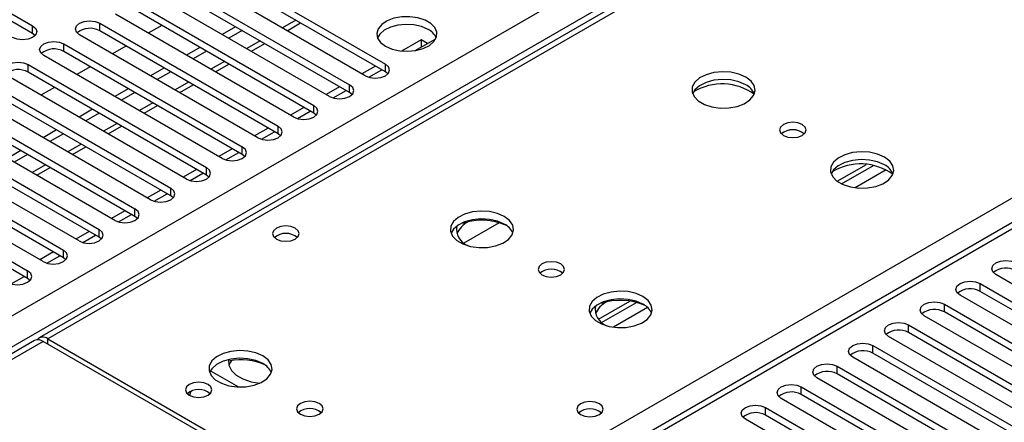
# Model space of a CAD drawing. Units: millimetres. Extents: x 5 to 12605, y 13 to 17833.
# Drawn here: x 4351 to 4507, y 4042 to 4105 of the extents above; entities that cross this region are included whole.
import ezdxf

# ---------------------------------------------------------------- set-up
doc = ezdxf.new("R2010")
doc.units = ezdxf.units.MM
doc.header["$LTSCALE"] = 60

msp = doc.modelspace()

# ---------------------------------------------------------------- linework, layer by layer
at = {"color": 7, "linetype": 'Continuous', "lineweight": 25}
for p, q in [((4836.342, 4332.4), (4355.863, 4055.025)), ((4822.593, 4325.393), (4354.488, 4055.162)), ((4412.785, 4022.165), (4893.264, 4299.54)), ((3242.7, 3419.309), (4739.645, 4283.477)), ((4741.767, 4279.803), (3244.822, 3415.635)), ((4806.028, 4245.254), (4091.412, 3832.716)), ((4335.887, 4114.685), (4353.477, 4104.531)), ((4381.054, 4114.736), (4409.25, 4098.459)), ((4353.477, 4103.306), (4335.887, 4113.46)), ((4409.25, 4097.234), (4381.054, 4113.511)), ((4375.397, 4111.47), (4403.593, 4095.193)), ((4406.068, 4096.622), (4377.872, 4112.899)), ((4403.593, 4093.968), (4375.397, 4110.245)), ((4400.411, 4093.356), (4372.215, 4109.633)), ((4369.74, 4108.204), (4397.936, 4091.927)), ((4397.936, 4090.703), (4369.74, 4106.98)), ((4394.754, 4090.09), (4366.558, 4106.368)), ((4353.477, 4103.306), (4353.477, 4104.531)), ((4364.083, 4104.939), (4392.279, 4088.662)), ((4364.083, 4103.714), (4364.083, 4104.939)), ((4392.279, 4087.437), (4364.083, 4103.714)), ((4373.89, 4104.584), (4371.769, 4103.36)), ((4385.557, 4104.38), (4383.435, 4103.156)), ((4386.617, 4103.768), (4384.496, 4102.543)), ((4393.714, 4103.753), (4395.835, 4104.978)), ((4353.87, 4103), (4353.477, 4103.306)), ((4389.097, 4086.825), (4360.901, 4103.102)), ((4414.907, 4102.329), (4411.8, 4100.536)), ((4413.948, 4100.598), (4417.211, 4102.482)), ((4415.927, 4101.74), (4414.907, 4102.329)), ((4414.907, 4102.329), (4414.907, 4101.151)), ((4358.426, 4101.673), (4386.622, 4085.396)), ((4358.426, 4100.448), (4358.426, 4101.673)), ((4368.233, 4101.318), (4366.112, 4100.094)), ((4379.9, 4101.115), (4377.779, 4099.89)), ((4388.057, 4100.488), (4390.179, 4101.712)), ((4383.44, 4083.559), (4355.245, 4099.836)), ((4386.622, 4084.171), (4358.426, 4100.448)), ((4380.96, 4100.502), (4378.839, 4099.278)), ((4352.77, 4098.408), (4380.965, 4082.13)), ((4352.77, 4097.183), (4352.77, 4098.408)), ((4362.576, 4098.053), (4360.455, 4096.828)), ((4374.243, 4097.849), (4372.122, 4096.625)), ((4382.401, 4097.222), (4384.522, 4098.446)), ((4407.665, 4098.149), (4405.544, 4096.924)), ((4406.643, 4096.381), (4408.685, 4097.56)), ((4409.25, 4097.234), (4409.25, 4098.459)), ((4377.784, 4080.293), (4349.588, 4096.571)), ((4380.965, 4080.906), (4352.77, 4097.183)), ((4375.303, 4097.237), (4373.182, 4096.012)), ((4409.643, 4096.928), (4409.25, 4097.234)), ((4347.113, 4095.142), (4375.309, 4078.865)), ((4356.919, 4094.787), (4354.798, 4093.563)), ((4368.586, 4094.583), (4366.465, 4093.359)), ((4376.744, 4093.956), (4378.865, 4095.181)), ((4402.008, 4094.883), (4399.887, 4093.659)), ((4403.593, 4093.968), (4403.593, 4095.193)), ((4372.127, 4077.028), (4343.931, 4093.305)), ((4375.309, 4077.64), (4347.113, 4093.917)), ((4369.647, 4093.971), (4367.526, 4092.747)), ((4400.987, 4093.115), (4403.028, 4094.294)), ((4403.986, 4093.662), (4403.593, 4093.968)), ((4341.456, 4091.876), (4369.652, 4075.599)), ((4362.929, 4091.318), (4360.808, 4090.093)), ((4371.087, 4090.691), (4373.208, 4091.915)), ((4396.351, 4091.618), (4394.23, 4090.393)), ((4397.936, 4090.703), (4397.936, 4091.927)), ((4366.47, 4073.762), (4338.274, 4090.039)), ((4369.652, 4074.374), (4341.456, 4090.651)), ((4363.99, 4090.705), (4361.869, 4089.481)), ((4395.33, 4089.85), (4397.372, 4091.028)), ((4398.329, 4090.396), (4397.936, 4090.703)), ((4335.799, 4088.611), (4363.995, 4072.334)), ((4365.43, 4087.425), (4367.551, 4088.65)), ((4390.694, 4088.352), (4388.573, 4087.127)), ((4392.279, 4087.437), (4392.279, 4088.662)), ((4360.813, 4070.497), (4332.617, 4086.774)), ((4363.995, 4071.109), (4335.799, 4087.386)), ((4357.272, 4088.052), (4355.151, 4086.828)), ((4358.333, 4087.44), (4356.212, 4086.215)), ((4389.673, 4086.584), (4391.715, 4087.763)), ((4392.672, 4087.131), (4392.279, 4087.437)), ((4330.142, 4085.345), (4358.338, 4069.068)), ((4359.773, 4084.159), (4361.894, 4085.384)), ((4385.037, 4085.086), (4382.916, 4083.862)), ((4386.622, 4084.171), (4386.622, 4085.396)), ((4355.156, 4067.231), (4326.96, 4083.508)), ((4358.338, 4067.843), (4330.142, 4084.12)), ((4351.615, 4084.786), (4349.494, 4083.562)), ((4352.676, 4084.174), (4350.555, 4082.95)), ((4384.016, 4083.318), (4386.058, 4084.497)), ((4387.016, 4083.865), (4386.622, 4084.171)), ((4324.485, 4082.079), (4352.681, 4065.802)), ((4354.116, 4080.894), (4356.237, 4082.118)), ((4380.965, 4080.906), (4380.965, 4082.13)), ((4480.696, 4079.938), (4485.306, 4082.6)), ((4481.39, 4079.523), (4486.442, 4082.439)), ((4352.681, 4064.577), (4324.485, 4080.855)), ((4379.38, 4081.821), (4377.259, 4080.596)), ((4378.359, 4080.053), (4380.401, 4081.232)), ((4381.359, 4080.6), (4380.965, 4080.906)), ((4375.309, 4077.64), (4375.309, 4078.865)), ((4373.724, 4078.555), (4371.602, 4077.331)), ((4372.702, 4076.787), (4374.744, 4077.966)), ((4375.702, 4077.334), (4375.309, 4077.64)), ((4368.067, 4075.289), (4365.946, 4074.065)), ((4367.045, 4073.522), (4369.087, 4074.7)), ((4369.652, 4074.374), (4369.652, 4075.599)), ((4370.045, 4074.068), (4369.652, 4074.374)), ((4427.253, 4073.377), (4421.667, 4070.153)), ((4362.41, 4072.024), (4360.289, 4070.799)), ((4361.389, 4070.256), (4363.43, 4071.435)), ((4363.995, 4071.109), (4363.995, 4072.334)), ((4364.388, 4070.803), (4363.995, 4071.109)), ((4356.753, 4068.758), (4354.632, 4067.534)), ((4355.732, 4066.99), (4357.774, 4068.169)), ((4358.338, 4067.843), (4358.338, 4069.068)), ((4358.731, 4067.537), (4358.338, 4067.843)), ((4350.075, 4063.725), (4352.117, 4064.903)), ((4352.681, 4064.577), (4352.681, 4065.802)), ((4528.309, 4052.178), (4505.77, 4065.19)), ((4353.074, 4064.271), (4352.681, 4064.577)), ((4503.295, 4063.761), (4525.834, 4050.75)), ((4503.295, 4062.536), (4503.295, 4063.761)), ((4522.652, 4048.913), (4500.113, 4061.924)), ((4525.834, 4049.525), (4503.295, 4062.536)), ((4442.93, 4058.137), (4447.891, 4061)), ((4443.442, 4057.616), (4448.938, 4060.789)), ((4497.638, 4060.496), (4520.177, 4047.484)), ((4497.638, 4059.271), (4497.638, 4060.496)), ((4516.995, 4045.647), (4494.456, 4058.659)), ((4520.177, 4046.259), (4497.638, 4059.271)), ((4491.981, 4057.23), (4514.52, 4044.218)), ((4491.981, 4056.005), (4491.981, 4057.23)), ((4511.338, 4042.382), (4488.799, 4055.393)), ((4514.52, 4042.994), (4491.981, 4056.005)), ((4353.781, 4054.753), (3636.068, 3640.426)), ((4355.156, 4054.617), (3637.443, 3640.29)), ((4412.078, 4021.757), (4355.156, 4054.617)), ((4355.863, 4055.025), (4412.785, 4022.165)), ((4486.324, 4053.964), (4508.863, 4040.953)), ((4486.324, 4052.74), (4486.324, 4053.964)), ((4508.863, 4039.728), (4486.324, 4052.74)), ((4505.681, 4039.116), (4483.142, 4052.127)), ((4381.589, 4049.971), (4386.024, 4047.411)), ((4480.668, 4050.699), (4503.207, 4037.687)), ((4480.668, 4049.474), (4480.668, 4050.699)), ((4503.207, 4036.462), (4480.668, 4049.474)), ((4500.025, 4035.85), (4477.486, 4048.862)), ((4475.011, 4047.433), (4497.55, 4034.422)), ((4475.011, 4046.208), (4475.011, 4047.433)), ((4497.55, 4033.197), (4475.011, 4046.208)), ((4494.368, 4032.585), (4471.829, 4045.596)), ((4469.354, 4044.167), (4491.893, 4031.156)), ((4469.354, 4042.943), (4469.354, 4044.167)), ((4491.893, 4029.931), (4469.354, 4042.943)), ((4488.711, 4029.319), (4466.172, 4042.331))]:
    msp.add_line(p, q, dxfattribs=at)
at = {"color": 8, "linetype": 'Continuous', "lineweight": 25}
for p, q in [((4807.528, 4245.106), (4092.291, 3832.208)), ((4395.103, 4105.401), (4392.982, 4104.176)), ((4389.446, 4102.135), (4387.325, 4100.91)), ((4383.789, 4098.869), (4381.668, 4097.645)), ((4378.132, 4095.604), (4376.011, 4094.379)), ((4372.476, 4092.338), (4370.354, 4091.113)), ((4366.819, 4089.072), (4364.698, 4087.848)), ((4361.162, 4085.807), (4359.041, 4084.582)), ((4355.505, 4082.541), (4353.384, 4081.317)), ((4488.444, 4081.756), (4483.513, 4078.909)), ((4450.701, 4059.967), (4445.329, 4056.866)), ((4355.863, 4054.209), (4355.863, 4055.025))]:
    msp.add_line(p, q, dxfattribs=at)
at = {"color": 7, "linetype": 'Continuous', "lineweight": 25, "flags": 128}
for points in [[(4360.901, 4103.102), (4360.414, 4103.523), (4360.242, 4104.02), (4360.414, 4104.517), (4360.901, 4104.939), (4361.631, 4105.22), (4362.492, 4105.319), (4363.353, 4105.22), (4364.083, 4104.939)], [(4409.285, 4101.296), (4410.316, 4100.844), (4411.519, 4100.57), (4412.806, 4100.494), (4414.081, 4100.621), (4415.249, 4100.942), (4416.224, 4101.432), (4416.933, 4102.057), (4417.325, 4102.769), (4417.369, 4103.515), (4417.063, 4104.241), (4416.429, 4104.891), (4415.514, 4105.42), (4414.386, 4105.785), (4413.13, 4105.962), (4411.837, 4105.937), (4410.604, 4105.711), (4409.522, 4105.301), (4408.672, 4104.738), (4408.116, 4104.064), (4407.897, 4103.328), (4408.029, 4102.585), (4408.504, 4101.891), (4409.285, 4101.296)], [(4353.477, 4104.531), (4353.964, 4104.109), (4354.136, 4103.612), (4353.964, 4103.115), (4353.477, 4102.694), (4352.747, 4102.412), (4351.886, 4102.313), (4351.025, 4102.412), (4350.295, 4102.694)], [(4416.003, 4103.949), (4414.972, 4104.4), (4413.769, 4104.674), (4412.482, 4104.75), (4411.207, 4104.623), (4410.039, 4104.303), (4409.064, 4103.812), (4408.354, 4103.187), (4408.014, 4102.622)], [(4355.245, 4099.836), (4354.757, 4100.258), (4354.585, 4100.755), (4354.757, 4101.252), (4355.244, 4101.673), (4355.974, 4101.955), (4356.835, 4102.054), (4357.697, 4101.955), (4358.426, 4101.673)], [(4349.588, 4096.571), (4349.1, 4096.992), (4348.929, 4097.489), (4349.1, 4097.986), (4349.588, 4098.408), (4350.318, 4098.689), (4351.179, 4098.788), (4352.04, 4098.689), (4352.77, 4098.408)], [(4406.068, 4096.622), (4406.798, 4096.34), (4407.659, 4096.241), (4408.52, 4096.34), (4409.25, 4096.622), (4409.738, 4097.043), (4409.909, 4097.54), (4409.738, 4098.037), (4409.25, 4098.459)], [(4466.24, 4096.419), (4465.155, 4096.894), (4463.889, 4097.182), (4462.534, 4097.262), (4461.192, 4097.129), (4459.962, 4096.791), (4458.936, 4096.275), (4458.189, 4095.617), (4457.777, 4094.868), (4457.731, 4094.083), (4458.053, 4093.319), (4458.721, 4092.634), (4459.684, 4092.078), (4460.87, 4091.693), (4462.193, 4091.506), (4463.554, 4091.533), (4464.852, 4091.771), (4465.991, 4092.202), (4466.886, 4092.795), (4467.47, 4093.504), (4467.702, 4094.279), (4467.563, 4095.061), (4467.063, 4095.792), (4466.24, 4096.419)], [(4466.24, 4095.194), (4465.155, 4095.669), (4463.889, 4095.957), (4462.534, 4096.038), (4461.192, 4095.904), (4459.962, 4095.567), (4458.936, 4095.05), (4458.189, 4094.393), (4457.819, 4093.765)], [(4400.411, 4093.356), (4401.141, 4093.074), (4402.002, 4092.976), (4402.863, 4093.074), (4403.593, 4093.356), (4404.081, 4093.777), (4404.252, 4094.274), (4404.081, 4094.772), (4403.593, 4095.193)], [(4394.754, 4090.09), (4395.484, 4089.809), (4396.345, 4089.71), (4397.206, 4089.809), (4397.936, 4090.09), (4398.424, 4090.512), (4398.595, 4091.009), (4398.424, 4091.506), (4397.936, 4091.927)], [(4389.097, 4086.825), (4389.827, 4086.543), (4390.688, 4086.444), (4391.549, 4086.543), (4392.279, 4086.825), (4392.767, 4087.246), (4392.938, 4087.743), (4392.767, 4088.24), (4392.279, 4088.662)], [(4475.15, 4088.908), (4474.469, 4089.171), (4473.665, 4089.263), (4472.861, 4089.171), (4472.18, 4088.908), (4471.725, 4088.514), (4471.565, 4088.051), (4471.725, 4087.587), (4472.18, 4087.193), (4472.861, 4086.931), (4473.665, 4086.838), (4474.469, 4086.931), (4475.15, 4087.193), (4475.605, 4087.587), (4475.765, 4088.051), (4475.605, 4088.514), (4475.15, 4088.908)], [(4383.44, 4083.559), (4384.17, 4083.278), (4385.031, 4083.179), (4385.892, 4083.278), (4386.622, 4083.559), (4387.11, 4083.981), (4387.281, 4084.478), (4387.11, 4084.975), (4386.622, 4085.396)], [(4488.161, 4083.764), (4487.076, 4084.239), (4485.809, 4084.528), (4484.454, 4084.608), (4483.112, 4084.475), (4481.883, 4084.137), (4480.856, 4083.62), (4480.11, 4082.963), (4479.698, 4082.214), (4479.651, 4081.428), (4479.974, 4080.664), (4480.641, 4079.979), (4481.604, 4079.423), (4482.791, 4079.038), (4484.114, 4078.852), (4485.475, 4078.879), (4486.772, 4079.117), (4487.911, 4079.548), (4488.806, 4080.14), (4489.391, 4080.85), (4489.622, 4081.625), (4489.483, 4082.407), (4488.983, 4083.138), (4488.161, 4083.764)], [(4377.784, 4080.293), (4378.513, 4080.012), (4379.375, 4079.913), (4380.236, 4080.012), (4380.966, 4080.293), (4381.453, 4080.715), (4381.625, 4081.212), (4381.453, 4081.709), (4380.965, 4082.13)], [(4488.161, 4082.54), (4487.076, 4083.015), (4485.809, 4083.303), (4484.454, 4083.383), (4483.112, 4083.25), (4481.883, 4082.912), (4480.856, 4082.396), (4480.11, 4081.738), (4479.739, 4081.111)], [(4372.127, 4077.028), (4372.857, 4076.746), (4373.718, 4076.647), (4374.579, 4076.746), (4375.309, 4077.028), (4375.796, 4077.449), (4375.968, 4077.946), (4375.796, 4078.443), (4375.309, 4078.865)], [(4366.47, 4073.762), (4367.2, 4073.481), (4368.061, 4073.382), (4368.922, 4073.481), (4369.652, 4073.762), (4370.14, 4074.184), (4370.311, 4074.681), (4370.14, 4075.178), (4369.652, 4075.599)], [(4428.057, 4074.376), (4426.972, 4074.851), (4425.705, 4075.139), (4424.35, 4075.219), (4423.008, 4075.086), (4421.779, 4074.748), (4420.752, 4074.232), (4420.006, 4073.574), (4419.594, 4072.825), (4419.547, 4072.039), (4419.87, 4071.276), (4420.537, 4070.591), (4421.5, 4070.035), (4422.687, 4069.65), (4424.01, 4069.463), (4425.37, 4069.49), (4426.668, 4069.728), (4427.807, 4070.159), (4428.702, 4070.752), (4429.287, 4071.461), (4429.518, 4072.236), (4429.379, 4073.018), (4428.879, 4073.749), (4428.057, 4074.376)], [(4395.002, 4072.517), (4394.32, 4072.78), (4393.517, 4072.872), (4392.713, 4072.78), (4392.032, 4072.517), (4391.577, 4072.124), (4391.417, 4071.66), (4391.577, 4071.196), (4392.032, 4070.803), (4392.713, 4070.54), (4393.517, 4070.447), (4394.32, 4070.54), (4395.002, 4070.803), (4395.457, 4071.196), (4395.617, 4071.66), (4395.457, 4072.124), (4395.002, 4072.517)], [(4428.057, 4073.151), (4426.972, 4073.626), (4425.705, 4073.914), (4424.35, 4073.995), (4423.008, 4073.861), (4421.779, 4073.523), (4420.752, 4073.007), (4420.006, 4072.35), (4419.635, 4071.722)], [(4360.813, 4070.497), (4361.543, 4070.215), (4362.404, 4070.116), (4363.265, 4070.215), (4363.995, 4070.497), (4364.483, 4070.918), (4364.654, 4071.415), (4364.483, 4071.912), (4363.995, 4072.334)], [(4355.156, 4067.231), (4355.886, 4066.949), (4356.747, 4066.851), (4357.608, 4066.949), (4358.338, 4067.231), (4358.826, 4067.652), (4358.997, 4068.149), (4358.826, 4068.646), (4358.338, 4069.068)], [(4436.966, 4066.865), (4436.285, 4067.128), (4435.481, 4067.22), (4434.678, 4067.128), (4433.996, 4066.865), (4433.541, 4066.471), (4433.381, 4066.008), (4433.541, 4065.544), (4433.996, 4065.15), (4434.678, 4064.888), (4435.481, 4064.795), (4436.285, 4064.887), (4436.966, 4065.15), (4437.421, 4065.544), (4437.581, 4066.008), (4437.421, 4066.471), (4436.966, 4066.865)], [(4505.77, 4065.19), (4505.282, 4065.611), (4505.111, 4066.108), (4505.282, 4066.605), (4505.77, 4067.027), (4506.5, 4067.308), (4507.361, 4067.407), (4508.222, 4067.308), (4508.952, 4067.027)], [(4349.499, 4063.965), (4350.229, 4063.684), (4351.09, 4063.585), (4351.951, 4063.684), (4352.681, 4063.965), (4353.169, 4064.387), (4353.34, 4064.884), (4353.169, 4065.381), (4352.681, 4065.802)], [(4500.113, 4061.924), (4499.625, 4062.346), (4499.454, 4062.843), (4499.625, 4063.34), (4500.113, 4063.761), (4500.843, 4064.043), (4501.704, 4064.142), (4502.565, 4064.043), (4503.295, 4063.761)], [(4449.977, 4061.721), (4448.892, 4062.196), (4447.625, 4062.485), (4446.271, 4062.565), (4444.929, 4062.432), (4443.699, 4062.094), (4442.673, 4061.577), (4441.926, 4060.92), (4441.514, 4060.171), (4441.467, 4059.385), (4441.79, 4058.621), (4442.457, 4057.936), (4443.42, 4057.38), (4444.607, 4056.995), (4445.93, 4056.809), (4447.291, 4056.836), (4448.589, 4057.074), (4449.727, 4057.505), (4450.622, 4058.097), (4451.207, 4058.807), (4451.438, 4059.582), (4451.299, 4060.364), (4450.8, 4061.095), (4449.977, 4061.721)], [(4449.977, 4060.497), (4448.892, 4060.972), (4447.625, 4061.26), (4446.271, 4061.34), (4444.929, 4061.207), (4443.699, 4060.869), (4442.673, 4060.353), (4441.926, 4059.695), (4441.555, 4059.068)], [(4494.456, 4058.659), (4493.968, 4059.08), (4493.797, 4059.577), (4493.968, 4060.074), (4494.456, 4060.496), (4495.186, 4060.777), (4496.047, 4060.876), (4496.908, 4060.777), (4497.638, 4060.496)], [(4488.799, 4055.393), (4488.312, 4055.814), (4488.14, 4056.312), (4488.312, 4056.809), (4488.799, 4057.23), (4489.529, 4057.512), (4490.39, 4057.61), (4491.251, 4057.512), (4491.981, 4057.23)], [(4483.142, 4052.127), (4482.655, 4052.549), (4482.483, 4053.046), (4482.655, 4053.543), (4483.142, 4053.964), (4483.872, 4054.246), (4484.733, 4054.345), (4485.594, 4054.246), (4486.324, 4053.964)], [(4389.873, 4052.333), (4388.788, 4052.808), (4387.521, 4053.096), (4386.166, 4053.176), (4384.825, 4053.043), (4383.595, 4052.705), (4382.569, 4052.189), (4381.822, 4051.531), (4381.41, 4050.782), (4381.363, 4049.996), (4381.686, 4049.233), (4382.353, 4048.548), (4383.316, 4047.992), (4384.503, 4047.606), (4385.826, 4047.42), (4387.187, 4047.447), (4388.485, 4047.685), (4389.623, 4048.116), (4390.518, 4048.709), (4391.103, 4049.418), (4391.334, 4050.193), (4391.195, 4050.975), (4390.695, 4051.706), (4389.873, 4052.333)], [(4389.873, 4051.108), (4388.788, 4051.583), (4387.521, 4051.871), (4386.166, 4051.952), (4384.825, 4051.818), (4383.595, 4051.48), (4382.569, 4050.964), (4381.822, 4050.307), (4381.451, 4049.679)], [(4384.429, 4051.735), (4384.477, 4050.872), (4384.897, 4050.038), (4385.662, 4049.291), (4386.726, 4048.677), (4388.02, 4048.235), (4389.38, 4048.001)], [(4384.938, 4051.619), (4384.758, 4051.363), (4384.498, 4050.802)], [(4477.486, 4048.862), (4476.998, 4049.283), (4476.827, 4049.78), (4476.998, 4050.277), (4477.486, 4050.699), (4478.216, 4050.98), (4479.077, 4051.079), (4479.938, 4050.98), (4480.668, 4050.699)], [(4381.213, 4047.821), (4380.532, 4048.083), (4379.728, 4048.176), (4378.924, 4048.083), (4378.243, 4047.821), (4377.788, 4047.427), (4377.628, 4046.963), (4377.788, 4046.5), (4378.243, 4046.106), (4378.924, 4045.843), (4379.728, 4045.751), (4380.532, 4045.843), (4381.213, 4046.106), (4381.668, 4046.5), (4381.828, 4046.963), (4381.668, 4047.427), (4381.213, 4047.821)], [(4471.829, 4045.596), (4471.341, 4046.018), (4471.17, 4046.515), (4471.341, 4047.012), (4471.829, 4047.433), (4472.559, 4047.715), (4473.42, 4047.814), (4474.281, 4047.715), (4475.011, 4047.433)], [(4398.782, 4044.822), (4398.101, 4045.085), (4397.297, 4045.177), (4396.494, 4045.085), (4395.812, 4044.822), (4395.357, 4044.428), (4395.197, 4043.964), (4395.357, 4043.501), (4395.812, 4043.107), (4396.494, 4042.844), (4397.297, 4042.752), (4398.101, 4042.844), (4398.782, 4043.107), (4399.238, 4043.501), (4399.397, 4043.964), (4399.237, 4044.428), (4398.782, 4044.822)], [(4443.085, 4044.759), (4442.404, 4045.022), (4441.6, 4045.114), (4440.796, 4045.022), (4440.115, 4044.759), (4439.66, 4044.366), (4439.5, 4043.902), (4439.66, 4043.438), (4440.115, 4043.045), (4440.796, 4042.782), (4441.6, 4042.69), (4442.404, 4042.782), (4443.085, 4043.045), (4443.54, 4043.438), (4443.7, 4043.902), (4443.54, 4044.366), (4443.085, 4044.759)], [(4466.172, 4042.331), (4465.684, 4042.752), (4465.513, 4043.249), (4465.684, 4043.746), (4466.172, 4044.167), (4466.902, 4044.449), (4467.763, 4044.548), (4468.624, 4044.449), (4469.354, 4044.167)]]:
    msp.add_lwpolyline(points, dxfattribs=at)
at = {"color": 7, "linetype": 'Continuous', "lineweight": 25}
for centre, radius, start, end in [((4362.516, 4100.992), 3.142, 60.06603, 129.71984), ((4414.85, 4101.572), 2.642, 23.43068, 64.12928), ((4356.859, 4097.726), 3.141, 60.06489, 129.72098), ((4351.202, 4094.46), 3.141, 60.06472, 129.72115), ((4462.478, 4086.637), 8.7, 53.6887, 121.2268), ((4465.037, 4092.704), 2.765, 22.56888, 64.2143), ((4473.669, 4085.24), 2.85, 50.54454, 129.56559), ((4473.665, 4085.237), 2.851, 50.53013, 129.46987), ((4484.399, 4073.983), 8.7, 53.68871, 121.22686), ((4486.958, 4080.05), 2.765, 22.56912, 64.21406), ((4423.316, 4072.35), 2.796, 169.06789, 247.94215), ((4423.798, 4070.374), 3.47, 114.99317, 158.94532), ((4424.506, 4064.333), 9.444, 65.79164, 109.0591), ((4426.854, 4070.661), 2.765, 22.57131, 64.21463), ((4393.517, 4068.846), 2.851, 50.53208, 129.46792), ((4435.485, 4063.197), 2.85, 50.54204, 129.56809), ((4435.481, 4063.194), 2.851, 50.52971, 129.47029), ((4507.384, 4063.08), 3.142, 60.06502, 129.7204), ((4501.727, 4059.814), 3.142, 60.06512, 129.7203), ((4445.237, 4059.695), 2.796, 169.06792, 247.94232), ((4445.719, 4057.719), 3.47, 114.99304, 158.94492), ((4446.426, 4051.678), 9.444, 65.79146, 109.05919), ((4448.774, 4058.007), 2.765, 22.57155, 64.21439), ((4496.07, 4056.548), 3.142, 60.06657, 129.71951), ((4490.414, 4053.283), 3.142, 60.06617, 129.71926), ((4354.351, 4053.493), 1.383, 54.3812, 114.30547), ((4355.098, 4054.094), 1.206, 50.59408, 139.46025), ((4484.757, 4050.017), 3.142, 60.06502, 129.7204), ((4386.329, 4042.203), 9.52, 66.04318, 100.17957), ((4388.67, 4048.618), 2.765, 22.57131, 64.21463), ((4479.1, 4046.751), 3.142, 60.06512, 129.7203), ((4379.728, 4044.15), 2.851, 50.52949, 129.47051), ((4379.18, 4046.13), 0.842, 129.93036, 185.24317), ((4473.443, 4043.486), 3.142, 60.06657, 129.71951), ((4397.297, 4041.151), 2.851, 50.53221, 129.46779), ((4397.301, 4041.154), 2.85, 50.54495, 129.56595), ((4441.6, 4041.089), 2.851, 50.53156, 129.46844), ((4467.786, 4040.22), 3.142, 60.06617, 129.71926)]:
    msp.add_arc(centre, radius, start, end, dxfattribs=at)

doc.saveas('drawing.dxf')
